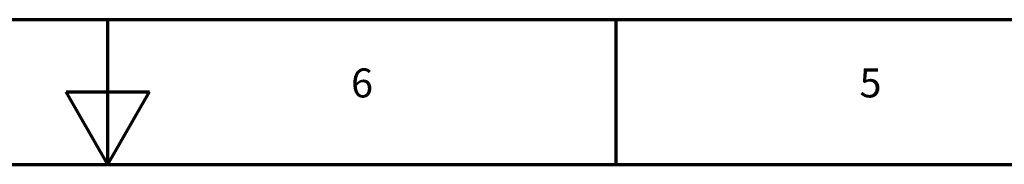
# Model space of a CAD drawing. Units: millimetres. Extents: x 0 to 2691, y 0 to 1901.
# Drawn here: x 1307 to 1741, y 1837 to 1901 of the extents above; entities that cross this region are included whole.
import ezdxf

# ---------------------------------------------------------------- set-up
doc = ezdxf.new("R2010")
doc.units = ezdxf.units.MM
doc.header["$LTSCALE"] = 3.2
doc.layers.add('Border (ANSI)', color=7, linetype='Continuous', lineweight=70)
doc.styles.add('Note Text (ANSI)', font='TAHOMA.TTF')

# ---------------------------------------------------------------- blocks, each defined once
blk = doc.blocks.new('Borders Eclipse_Border')
at = {"layer": 'Border (ANSI)'}
for p, q in [((0, 594), (841, 594)), ((420.5, 574), (420.5, 594)), ((490.58, 574), (490.58, 594)), ((414.75, 584), (426.25, 584)), ((420.5, 574), (414.75, 584)), ((420.5, 574), (426.25, 584)), ((20, 574), (821, 574))]:
    blk.add_line(p, q, dxfattribs=at)
at = {"layer": 'Border (ANSI)', "char_height": 4, "attachment_point": 8, "style": 'Note Text (ANSI)'}
for s, insert in [('6', (455.54, 582)), ('5', (525.62, 582))]:
    blk.add_mtext(s, dxfattribs=dict(at, insert=insert))

msp = doc.modelspace()

# ---------------------------------------------------------------- block references
at = {"xscale": 3.2, "yscale": 3.2, "zscale": 3.2}
msp.add_blockref('Borders Eclipse_Border', (0, 0), dxfattribs=at)

doc.saveas('drawing.dxf')
